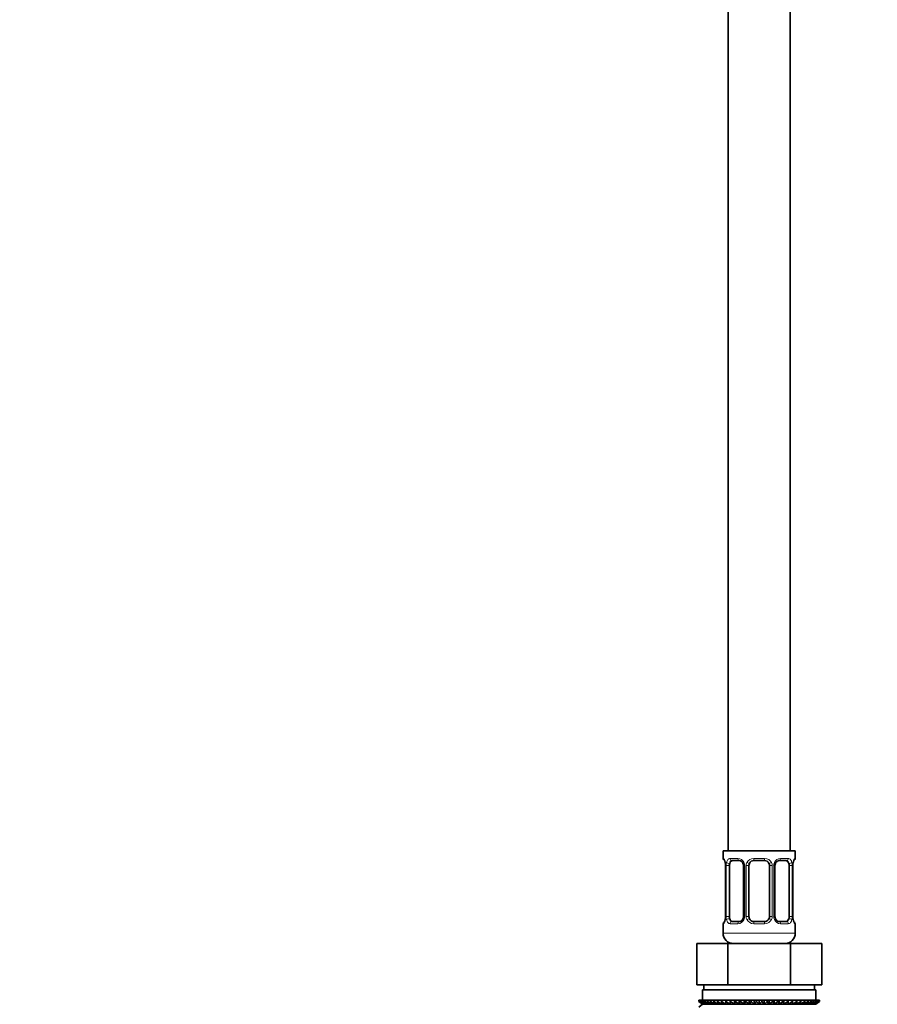
# Model space of a CAD drawing. Units: millimetres. Extents: x 0 to 2444, y 0 to 2742.
# Drawn here: x 333 to 499, y 1461 to 1653 of the extents above; entities that cross this region are included whole.
import ezdxf
from ezdxf import colors
from ezdxf.entities.mleader import LeaderData, LeaderLine
from ezdxf.math import Vec2, Vec3

# ---------------------------------------------------------------- set-up
doc = ezdxf.new("R2010")
doc.units = ezdxf.units.MM
doc.layers.add('DV7_Défaut', color=7, linetype='Continuous')
doc.layers.add('Défaut', color=7, linetype='Continuous')

# ---------------------------------------------------------------- blocks, each defined once
blk = doc.blocks.new('_DOT')
at = {"color": 0}
blk.add_line((0, 0), (-1, 0), dxfattribs=at)
at = {"color": 0, "const_width": 0.333}
blk.add_lwpolyline([(-0.1665, 0, 1), (0.1665, 0, 1)], format="xyb", close=True, dxfattribs=at)
blk = doc.blocks.new('SE6')
at = {"layer": 'DV7_Défaut', "color": 7, "linetype": 'Continuous', "lineweight": 35}
for p, q in [((470.47, 1691.3), (470.47, 1491.3)), ((482.47, 1491.3), (482.47, 1691.3)), ((483.47, 1491.3), (469.47, 1491.3)), ((469.47, 1491.3), (469.47, 1489.82)), ((472.57, 1489.42), (471.15, 1489.42)), ((477.47, 1489.42), (475.47, 1489.42)), ((481.79, 1489.42), (480.38, 1489.42)), ((483.47, 1489.82), (483.47, 1491.3)), ((469.92, 1488.42), (469.92, 1478.54)), ((470.68, 1478.54), (470.68, 1488.42)), ((473.42, 1488.42), (473.42, 1478.54)), ((474.47, 1478.54), (474.47, 1488.42)), ((478.47, 1488.42), (478.47, 1478.54)), ((479.53, 1478.54), (479.53, 1488.42)), ((482.27, 1488.42), (482.27, 1478.54)), ((483.02, 1478.54), (483.02, 1488.42)), ((469.47, 1477.14), (469.47, 1475.3)), ((471.15, 1477.54), (472.57, 1477.54)), ((475.47, 1477.54), (477.47, 1477.54)), ((480.38, 1477.54), (481.79, 1477.54)), ((483.47, 1475.3), (483.47, 1477.14)), ((464.35, 1473.3), (470.41, 1473.3)), ((464.35, 1465.3), (464.35, 1473.3)), ((470.41, 1473.3), (482.54, 1473.3)), ((470.41, 1465.3), (470.41, 1473.3)), ((470.47, 1473.57), (470.47, 1473.3)), ((482.47, 1473.3), (482.47, 1473.57)), ((482.54, 1473.3), (488.6, 1473.3)), ((482.54, 1465.3), (482.54, 1473.3)), ((488.6, 1465.3), (488.6, 1473.3)), ((464.35, 1465.3), (466.23, 1465.3)), ((465.72, 1465.3), (465.72, 1464.3)), ((466.23, 1465.3), (468.53, 1465.3)), ((468.53, 1465.3), (470.41, 1465.3)), ((470.41, 1465.3), (474.17, 1465.3)), ((474.17, 1465.3), (478.78, 1465.3)), ((478.78, 1465.3), (482.54, 1465.3)), ((482.54, 1465.3), (484.41, 1465.3)), ((484.41, 1465.3), (486.72, 1465.3)), ((486.72, 1465.3), (488.6, 1465.3)), ((487.22, 1464.3), (487.22, 1465.3)), ((465.47, 1464.3), (487.47, 1464.3)), ((465.47, 1464.3), (465.47, 1462.3)), ((487.47, 1462.3), (487.47, 1464.3)), ((464.75, 1462.3), (464.8, 1462.3)), ((464.75, 1462.03), (464.75, 1462.3)), ((465.49, 1461.5), (464.75, 1462.03)), ((464.75, 1462.03), (465.48, 1461.49)), ((465.48, 1461.49), (464.75, 1460.95)), ((464.8, 1462.3), (464.94, 1462.3)), ((464.8, 1462.03), (464.8, 1462.3)), ((465.57, 1461.5), (464.8, 1462.03)), ((464.8, 1462.03), (465.49, 1461.5)), ((464.94, 1462.3), (465.18, 1462.3)), ((464.94, 1462.03), (464.94, 1462.3)), ((465.75, 1461.5), (464.94, 1462.03)), ((464.94, 1462.03), (465.57, 1461.5)), ((465.18, 1462.3), (465.5, 1462.3)), ((465.18, 1462.03), (465.18, 1462.3)), ((466.01, 1461.5), (465.18, 1462.03)), ((465.18, 1462.03), (465.75, 1461.5)), ((465.48, 1461.49), (487.46, 1461.49)), ((465.5, 1462.3), (465.91, 1462.3)), ((465.5, 1462.03), (465.5, 1462.3)), ((466.36, 1461.5), (465.5, 1462.03)), ((465.5, 1462.03), (466.01, 1461.5)), ((465.91, 1462.3), (466.41, 1462.3)), ((465.91, 1462.03), (465.91, 1462.3)), ((466.79, 1461.5), (465.91, 1462.03)), ((465.91, 1462.03), (466.36, 1461.5)), ((466.41, 1462.3), (466.99, 1462.3)), ((466.41, 1462.03), (466.41, 1462.3)), ((467.29, 1461.5), (466.41, 1462.03)), ((466.41, 1462.03), (466.79, 1461.5)), ((466.99, 1462.3), (467.65, 1462.3)), ((466.99, 1462.03), (466.99, 1462.3)), ((467.87, 1461.5), (466.99, 1462.03)), ((466.99, 1462.03), (467.29, 1461.5)), ((467.65, 1462.3), (468.37, 1462.3)), ((467.65, 1462.03), (467.65, 1462.3)), ((468.52, 1461.5), (467.65, 1462.03)), ((467.65, 1462.03), (467.87, 1461.5)), ((468.37, 1462.3), (469.17, 1462.3)), ((468.37, 1462.03), (468.37, 1462.3)), ((469.24, 1461.5), (468.37, 1462.03)), ((468.37, 1462.03), (468.52, 1461.5)), ((469.17, 1462.3), (470.01, 1462.3)), ((469.17, 1462.03), (469.17, 1462.3)), ((470.01, 1461.5), (469.17, 1462.03)), ((469.17, 1462.03), (469.24, 1461.5)), ((470.01, 1462.3), (470.02, 1462.3)), ((470.01, 1461.5), (470.01, 1462.3)), ((470.02, 1462.03), (470.01, 1461.5)), ((470.02, 1462.3), (470.83, 1462.3)), ((470.02, 1462.03), (470.02, 1462.3)), ((470.83, 1461.5), (470.02, 1462.03)), ((470.83, 1462.3), (470.92, 1462.3)), ((470.83, 1461.5), (470.83, 1462.3)), ((470.92, 1462.03), (470.83, 1461.5)), ((470.92, 1462.3), (471.7, 1462.3)), ((470.92, 1462.03), (470.92, 1462.3)), ((471.7, 1461.5), (470.92, 1462.03)), ((471.7, 1462.3), (471.87, 1462.3)), ((471.7, 1461.5), (471.7, 1462.3)), ((471.87, 1462.03), (471.7, 1461.5)), ((471.87, 1462.3), (472.61, 1462.3)), ((471.87, 1462.03), (471.87, 1462.3)), ((472.61, 1461.5), (471.87, 1462.03)), ((472.61, 1462.3), (472.85, 1462.3)), ((472.61, 1461.5), (472.61, 1462.3)), ((472.85, 1462.03), (472.61, 1461.5)), ((472.85, 1462.3), (473.55, 1462.3)), ((472.85, 1462.03), (472.85, 1462.3)), ((473.55, 1461.5), (472.85, 1462.03)), ((473.55, 1462.3), (473.87, 1462.3)), ((473.55, 1461.5), (473.55, 1462.3)), ((473.87, 1462.03), (473.55, 1461.5)), ((473.87, 1462.3), (474.51, 1462.3)), ((473.87, 1462.03), (473.87, 1462.3)), ((474.51, 1461.5), (473.87, 1462.03)), ((474.51, 1462.3), (474.9, 1462.3)), ((474.51, 1461.5), (474.51, 1462.3)), ((474.9, 1462.03), (474.51, 1461.5)), ((474.9, 1462.3), (475.49, 1462.3)), ((474.9, 1462.03), (474.9, 1462.3)), ((475.49, 1461.5), (474.9, 1462.03)), ((475.49, 1462.3), (475.95, 1462.3)), ((475.49, 1461.5), (475.49, 1462.3)), ((475.95, 1462.03), (475.49, 1461.5)), ((475.95, 1462.3), (476.47, 1462.3)), ((475.95, 1462.3), (475.95, 1462.03)), ((476.47, 1461.5), (475.95, 1462.03)), ((476.47, 1462.3), (477, 1462.3)), ((476.47, 1461.5), (476.47, 1462.3)), ((477, 1462.03), (476.47, 1461.5)), ((477, 1462.3), (477.46, 1462.3)), ((477, 1462.03), (477, 1462.3)), ((477.46, 1461.5), (477, 1462.03)), ((477.46, 1462.3), (478.05, 1462.3)), ((477.46, 1461.5), (477.46, 1462.3)), ((478.05, 1462.03), (477.46, 1461.5)), ((478.05, 1462.3), (478.44, 1462.3)), ((478.05, 1462.03), (478.05, 1462.3)), ((478.44, 1461.5), (478.05, 1462.03)), ((478.44, 1462.3), (479.08, 1462.3)), ((478.44, 1461.5), (478.44, 1462.3)), ((479.08, 1462.03), (478.44, 1461.5)), ((479.08, 1462.3), (479.4, 1462.3)), ((479.08, 1462.03), (479.08, 1462.3)), ((479.4, 1461.5), (479.08, 1462.03)), ((479.4, 1462.3), (480.1, 1462.3)), ((479.4, 1461.5), (479.4, 1462.3)), ((480.1, 1462.03), (479.4, 1461.5)), ((480.1, 1462.3), (480.34, 1462.3)), ((480.1, 1462.03), (480.1, 1462.3)), ((480.34, 1461.5), (480.1, 1462.03)), ((480.34, 1462.3), (481.08, 1462.3)), ((480.34, 1461.5), (480.34, 1462.3)), ((481.08, 1462.03), (480.34, 1461.5)), ((481.08, 1462.3), (481.25, 1462.3)), ((481.08, 1462.03), (481.08, 1462.3)), ((481.25, 1461.5), (481.08, 1462.03)), ((481.25, 1462.3), (482.03, 1462.3)), ((481.25, 1461.5), (481.25, 1462.3)), ((482.03, 1462.03), (481.25, 1461.5)), ((482.03, 1462.3), (482.12, 1462.3)), ((482.03, 1462.03), (482.03, 1462.3)), ((482.12, 1461.5), (482.03, 1462.03)), ((482.12, 1462.3), (482.93, 1462.3)), ((482.12, 1461.5), (482.12, 1462.3)), ((482.93, 1462.03), (482.12, 1461.5)), ((482.93, 1462.3), (482.94, 1462.3)), ((482.93, 1462.03), (482.93, 1462.3)), ((482.94, 1461.5), (482.93, 1462.03)), ((482.94, 1462.3), (483.78, 1462.3)), ((482.94, 1461.5), (482.94, 1462.3)), ((483.78, 1462.03), (482.94, 1461.5)), ((484.57, 1462.03), (483.71, 1461.5)), ((483.71, 1461.5), (483.78, 1462.03)), ((483.78, 1462.3), (484.57, 1462.3)), ((483.78, 1462.03), (483.78, 1462.3)), ((485.3, 1462.03), (484.42, 1461.5)), ((484.42, 1461.5), (484.57, 1462.03)), ((484.57, 1462.3), (485.3, 1462.3)), ((484.57, 1462.03), (484.57, 1462.3)), ((485.96, 1462.03), (485.07, 1461.5)), ((485.07, 1461.5), (485.3, 1462.03)), ((485.3, 1462.3), (485.96, 1462.3)), ((485.3, 1462.03), (485.3, 1462.3)), ((486.53, 1462.03), (485.65, 1461.5)), ((485.65, 1461.5), (485.96, 1462.03)), ((485.96, 1462.3), (486.53, 1462.3)), ((485.96, 1462.03), (485.96, 1462.3)), ((487.03, 1462.03), (486.16, 1461.5)), ((486.16, 1461.5), (486.53, 1462.03)), ((486.53, 1462.3), (487.03, 1462.3)), ((486.53, 1462.03), (486.53, 1462.3)), ((487.45, 1462.03), (486.59, 1461.5)), ((486.59, 1461.5), (487.03, 1462.03)), ((487.77, 1462.03), (486.94, 1461.5)), ((486.94, 1461.5), (487.45, 1462.03)), ((487.03, 1462.3), (487.45, 1462.3)), ((487.03, 1462.03), (487.03, 1462.3)), ((488.01, 1462.03), (487.2, 1461.5)), ((487.2, 1461.5), (487.77, 1462.03)), ((488.15, 1462.03), (487.37, 1461.5)), ((487.37, 1461.5), (488.01, 1462.03)), ((487.45, 1462.3), (487.77, 1462.3)), ((487.45, 1462.03), (487.45, 1462.3)), ((488.19, 1462.03), (487.46, 1461.5)), ((487.46, 1461.5), (488.15, 1462.03)), ((487.46, 1461.49), (488.19, 1462.03)), ((487.77, 1462.3), (488.01, 1462.3)), ((487.77, 1462.03), (487.77, 1462.3)), ((488.01, 1462.3), (488.15, 1462.3)), ((488.01, 1462.03), (488.01, 1462.3)), ((488.15, 1462.3), (488.19, 1462.3)), ((488.15, 1462.03), (488.15, 1462.3)), ((488.19, 1462.03), (488.19, 1462.3))]:
    blk.add_line(p, q, dxfattribs=at)
at = {"layer": 'DV7_Défaut', "color": 7, "linetype": 'Continuous', "lineweight": 18}
for p, q in [((469.47, 1489.82), (469.55, 1489.82)), ((470.83, 1489.82), (472.33, 1489.82)), ((475.41, 1489.82), (477.53, 1489.82)), ((480.62, 1489.82), (482.12, 1489.82)), ((483.47, 1489.82), (483.39, 1489.82)), ((469.95, 1488.42), (469.92, 1488.42)), ((469.95, 1488.42), (469.95, 1478.54)), ((470.06, 1478.54), (470.06, 1488.42)), ((470.68, 1488.42), (470.06, 1488.42)), ((473.42, 1488.42), (473.66, 1488.42)), ((473.66, 1488.42), (473.66, 1478.54)), ((473.93, 1478.54), (473.93, 1488.42)), ((474.47, 1488.42), (473.93, 1488.42)), ((478.47, 1488.42), (479.02, 1488.42)), ((479.02, 1488.42), (479.02, 1478.54)), ((479.29, 1478.54), (479.29, 1488.42)), ((479.53, 1488.42), (479.29, 1488.42)), ((482.27, 1488.42), (482.88, 1488.42)), ((482.88, 1488.42), (482.88, 1478.54)), ((483, 1478.54), (483, 1488.42)), ((483, 1488.42), (483.02, 1488.42)), ((469.92, 1478.54), (469.95, 1478.54)), ((470.06, 1478.54), (470.68, 1478.54)), ((473.66, 1478.54), (473.42, 1478.54)), ((473.93, 1478.54), (474.47, 1478.54)), ((479.02, 1478.54), (478.47, 1478.54)), ((479.29, 1478.54), (479.53, 1478.54)), ((482.88, 1478.54), (482.27, 1478.54)), ((483.02, 1478.54), (483, 1478.54)), ((469.55, 1477.14), (469.47, 1477.14)), ((472.33, 1477.14), (470.83, 1477.14)), ((477.53, 1477.14), (475.41, 1477.14)), ((482.12, 1477.14), (480.62, 1477.14)), ((483.39, 1477.14), (483.47, 1477.14)), ((483.47, 1475.3), (469.47, 1475.3))]:
    blk.add_line(p, q, dxfattribs=at)
at = {"layer": 'DV7_Défaut', "color": 7, "linetype": 'Continuous', "lineweight": 35}
for centre, radius, start, end in [((469.87, 1489.82), 0.4, 180, 250.9605), ((472.49, 1488.52), 0.897, 21.6886, 84.7426), ((475.47, 1488.42), 1, 90, 154.4167), ((477.47, 1488.42), 1, 25.5833, 90), ((483.07, 1489.82), 0.4, 289.6173, 0), ((467.06, 1488.45), 2.86, 359.4495, 10.178), ((472.6, 1488.47), 0.813, 356.141, 27.8133), ((475.47, 1488.42), 1, 154.4167, 180), ((477.47, 1488.42), 1, 0, 25.5833), ((480.49, 1488.44), 0.963, 154.5864, 181.3395), ((485.89, 1488.44), 2.87, 169.7627, 180.4437), ((467.05, 1478.52), 2.87, 349.76, 0.4505), ((472.46, 1478.52), 0.961, 334.5862, 1.3812), ((475.47, 1478.54), 1, 180, 205.5833), ((475.47, 1478.54), 1, 205.5833, 270), ((477.47, 1478.54), 1, 270, 334.4167), ((477.47, 1478.54), 1, 334.4167, 0), ((480.34, 1478.49), 0.813, 176.1403, 207.8134), ((480.46, 1478.44), 0.897, 201.6741, 264.742), ((485.88, 1478.51), 2.86, 179.4427, 190.1818), ((469.87, 1477.14), 0.4, 109.6173, 180), ((483.07, 1477.14), 0.4, 0, 70.9605), ((471.47, 1475.3), 2, 180, 270), ((481.47, 1475.3), 2, 270, 0)]:
    blk.add_arc(centre, radius, start, end, dxfattribs=at)
at = {"layer": 'DV7_Défaut', "color": 7, "linetype": 'Continuous', "lineweight": 18}
for centre, radius, start, end in [((472.27, 1488.43), 1.39, 25.1473, 87.3249), ((475.39, 1488.32), 1.49, 89.2905, 152.1251), ((477.55, 1488.32), 1.49, 27.8747, 90.7097), ((480.68, 1488.43), 1.39, 92.6748, 154.853), ((466.6, 1488.43), 3.35, 359.8705, 10.2708), ((472.84, 1488.44), 2.78, 167.8078, 180.3687), ((472.28, 1488.42), 1.38, 359.8791, 25.9211), ((475.27, 1488.42), 1.34, 153.3511, 180.1815), ((477.68, 1488.42), 1.34, 359.817, 26.6505), ((480.66, 1488.42), 1.38, 154.0799, 180.1199), ((480.11, 1488.44), 2.78, 359.628, 12.1955), ((486.34, 1488.43), 3.35, 169.7304, 180.1284), ((466.6, 1478.53), 3.35, 349.7304, 0.1284), ((472.84, 1478.52), 2.78, 179.628, 192.1955), ((472.27, 1478.53), 1.39, 272.6748, 334.853), ((472.28, 1478.54), 1.38, 334.0799, 0.1199), ((475.27, 1478.54), 1.34, 179.817, 206.6505), ((475.39, 1478.64), 1.49, 207.8747, 270.7097), ((477.55, 1478.64), 1.49, 269.2905, 332.1251), ((477.68, 1478.54), 1.34, 333.3511, 0.1815), ((480.66, 1478.54), 1.38, 179.8791, 205.9211), ((480.68, 1478.53), 1.39, 205.1473, 267.3249), ((480.11, 1478.52), 2.78, 347.8078, 0.3687), ((486.34, 1478.53), 3.35, 179.8705, 190.2708)]:
    blk.add_arc(centre, radius, start, end, dxfattribs=at)
for centre, major_axis, ratio, start_param, end_param in [((469.95, 1489.82), (0, -0.4), 0.988455, 4.712389, 5.583382), ((471.15, 1489.82), (0, -0.4), 0.806081, 4.712389, 6.283185), ((472.57, 1489.82), (0, -0.4), 0.591806, 4.712389, 6.283185), ((475.47, 1489.82), (0, -0.4), 0.151515, 4.712389, 6.283185), ((477.47, 1489.82), (0, -0.4), 0.151515, 0, 1.570796), ((480.38, 1489.82), (0, -0.4), 0.591806, 0, 1.570796), ((481.79, 1489.82), (0, -0.4), 0.806081, 0, 1.570796), ((483, 1489.82), (0, -0.4), 0.988455, 0.70455, 1.570796), ((470.27, 1489.02), (0.394, 0.069), 0.426558, 2.752818, 3.152767), ((470.49, 1489.02), (0.391, -0.084), 0.411702, 3.62283, 5.508006), ((473.69, 1489.02), (0.363, 0.168), 0.191543, 1.963754, 3.148259), ((474.21, 1489.02), (0.361, -0.173), 0.155676, 4.398009, 6.283185), ((478.74, 1489.02), (-0.361, -0.173), 0.155676, 0, 1.885177), ((479.26, 1489.02), (-0.363, 0.168), 0.191543, 3.139377, 4.319431), ((482.46, 1489.02), (-0.391, -0.084), 0.411702, 0.775179, 2.660356), ((482.67, 1489.02), (-0.394, 0.069), 0.426558, 3.128426, 3.530367), ((470.27, 1477.94), (0.394, -0.069), 0.426558, 3.128474, 3.530367), ((470.49, 1477.94), (-0.391, -0.084), 0.411702, 3.916772, 5.801948), ((473.69, 1477.94), (0.363, -0.168), 0.191543, 3.137347, 4.319431), ((474.21, 1477.94), (-0.361, -0.173), 0.155676, 3.141593, 5.026769), ((478.74, 1477.94), (0.361, -0.173), 0.155676, 1.256416, 3.141593), ((479.26, 1477.94), (-0.363, -0.168), 0.191543, 1.963754, 3.152444), ((482.46, 1477.94), (0.391, -0.084), 0.411702, 0.481237, 2.366414), ((482.67, 1477.94), (-0.394, -0.069), 0.426558, 2.752818, 3.153322), ((469.95, 1477.14), (0, -0.4), 0.988455, 3.830097, 4.712389), ((471.15, 1477.14), (0, -0.4), 0.806081, 3.141593, 4.712389), ((472.57, 1477.14), (0, -0.4), 0.591806, 3.141593, 4.712389), ((475.47, 1477.14), (0, -0.4), 0.151515, 3.141593, 4.712389), ((477.47, 1477.14), (0, -0.4), 0.151515, 1.570796, 3.141593), ((480.38, 1477.14), (0, -0.4), 0.591806, 1.570796, 3.141593), ((481.79, 1477.14), (0, -0.4), 0.806081, 1.570796, 3.141593), ((483, 1477.14), (0, -0.4), 0.988455, 1.570796, 2.456432)]:
    blk.add_ellipse(centre, major_axis=major_axis, ratio=ratio, start_param=start_param, end_param=end_param, dxfattribs=at)
at = {"layer": 'DV7_Défaut', "color": 7, "linetype": 'Continuous', "lineweight": 35}
for centre, major_axis, start_param, end_param in [((471.38, 1488.42), (0, -1), 3.141593, 4.265876), ((481.57, 1488.42), (0, 1), 5.158902, 6.283185), ((471.38, 1488.42), (0, 1), 1.124283, 1.570796), ((481.57, 1488.42), (0, 1), 4.712389, 5.158902), ((471.38, 1478.54), (0, -1), 4.712389, 5.158902), ((471.38, 1478.54), (0, -1), 5.158902, 6.283185), ((481.57, 1478.54), (0, 1), 3.141593, 4.265876), ((481.57, 1478.54), (0, -1), 1.124283, 1.570796)]:
    blk.add_ellipse(centre, major_axis=major_axis, ratio=0.707107, start_param=start_param, end_param=end_param, dxfattribs=at)
at = {"layer": 'DV7_Défaut', "color": 7, "linetype": 'Continuous', "lineweight": 18}
for points, knots in [([(469.55, 1489.82), (469.58, 1489.82), (469.6, 1489.8), (469.66, 1489.73), (469.69, 1489.68), (469.75, 1489.54), (469.79, 1489.45), (469.85, 1489.26), (469.88, 1489.15), (469.9, 1489.02)], [0, 0, 0, 0, 0.25, 0.25, 0.5, 0.5, 0.75, 0.75, 1, 1, 1, 1]), ([(470.13, 1489.02), (470.16, 1489.15), (470.19, 1489.26), (470.28, 1489.45), (470.33, 1489.54), (470.45, 1489.68), (470.52, 1489.73), (470.67, 1489.8), (470.75, 1489.82), (470.83, 1489.82)], [0, 0, 0, 0, 0.25, 0.25, 0.5, 0.5, 0.75, 0.75, 1, 1, 1, 1]), ([(471.15, 1489.42), (471.1, 1489.42), (471.05, 1489.4), (470.96, 1489.35), (470.92, 1489.31), (470.82, 1489.17), (470.77, 1489.02), (470.74, 1488.85)], [0, 0, 0, 0, 0.25, 0.25, 0.5, 0.5, 1, 1, 1, 1]), ([(482.2, 1488.85), (482.19, 1488.94), (482.17, 1489.01), (482.12, 1489.15), (482.09, 1489.21), (481.99, 1489.36), (481.9, 1489.42), (481.79, 1489.42)], [0, 0, 0, 0, 0.25, 0.25, 0.5, 0.5, 1, 1, 1, 1]), ([(482.12, 1489.82), (482.2, 1489.82), (482.28, 1489.8), (482.42, 1489.73), (482.49, 1489.68), (482.61, 1489.54), (482.67, 1489.45), (482.76, 1489.26), (482.79, 1489.15), (482.82, 1489.02)], [0, 0, 0, 0, 0.25, 0.25, 0.5, 0.5, 0.75, 0.75, 1, 1, 1, 1]), ([(483.05, 1489.02), (483.07, 1489.15), (483.1, 1489.26), (483.16, 1489.45), (483.19, 1489.54), (483.26, 1489.68), (483.29, 1489.73), (483.35, 1489.8), (483.37, 1489.82), (483.39, 1489.82)], [0, 0, 0, 0, 0.25, 0.25, 0.5, 0.5, 0.75, 0.75, 1, 1, 1, 1]), ([(469.9, 1477.94), (469.88, 1477.81), (469.85, 1477.7), (469.79, 1477.51), (469.75, 1477.42), (469.69, 1477.28), (469.66, 1477.23), (469.6, 1477.16), (469.58, 1477.14), (469.55, 1477.14)], [0, 0, 0, 0, 0.25, 0.25, 0.5, 0.5, 0.75, 0.75, 1, 1, 1, 1]), ([(470.83, 1477.14), (470.75, 1477.14), (470.67, 1477.16), (470.52, 1477.23), (470.46, 1477.28), (470.34, 1477.42), (470.28, 1477.51), (470.19, 1477.7), (470.16, 1477.81), (470.13, 1477.94)], [0, 0, 0, 0, 0.25, 0.25, 0.5, 0.5, 0.75, 0.75, 1, 1, 1, 1]), ([(470.74, 1478.11), (470.76, 1478.02), (470.78, 1477.95), (470.83, 1477.81), (470.85, 1477.75), (470.96, 1477.6), (471.05, 1477.54), (471.15, 1477.54)], [0, 0, 0, 0, 0.25, 0.25, 0.5, 0.5, 1, 1, 1, 1]), ([(481.79, 1477.54), (481.85, 1477.54), (481.9, 1477.56), (481.99, 1477.61), (482.02, 1477.65), (482.13, 1477.79), (482.17, 1477.94), (482.2, 1478.11)], [0, 0, 0, 0, 0.25, 0.25, 0.5, 0.5, 1, 1, 1, 1]), ([(482.82, 1477.94), (482.79, 1477.81), (482.76, 1477.7), (482.67, 1477.51), (482.61, 1477.42), (482.49, 1477.28), (482.42, 1477.23), (482.28, 1477.16), (482.2, 1477.14), (482.12, 1477.14)], [0, 0, 0, 0, 0.25, 0.25, 0.5, 0.5, 0.75, 0.75, 1, 1, 1, 1]), ([(483.39, 1477.14), (483.37, 1477.14), (483.35, 1477.16), (483.29, 1477.23), (483.26, 1477.28), (483.19, 1477.42), (483.16, 1477.51), (483.1, 1477.7), (483.07, 1477.81), (483.05, 1477.94)], [0, 0, 0, 0, 0.25, 0.25, 0.5, 0.5, 0.75, 0.75, 1, 1, 1, 1])]:
    blk.add_open_spline(points, degree=3, knots=knots, dxfattribs=at)
at = {"layer": 'DV7_Défaut', "color": 7, "linetype": 'Continuous', "lineweight": 35}
for points, knots in [([(469.7, 1489.52), (469.7, 1489.52), (469.7, 1489.52), (469.72, 1489.49), (469.75, 1489.42), (469.8, 1489.3), (469.84, 1489.14), (469.87, 1489.02), (469.88, 1488.95)], [0, 0, 0, 0, 0.049852, 0.195589, 0.370268, 0.577315, 0.803418, 1, 1, 1, 1]), ([(479.62, 1488.85), (479.65, 1488.91), (479.71, 1489.02), (479.85, 1489.18), (480.01, 1489.31), (480.18, 1489.39), (480.31, 1489.42), (480.36, 1489.41), (480.38, 1489.41)], [0, 0, 0, 0, 0.153621, 0.348246, 0.547238, 0.745945, 0.941534, 1, 1, 1, 1]), ([(483.07, 1488.95), (483.08, 1489.01), (483.1, 1489.13), (483.15, 1489.3), (483.2, 1489.43), (483.23, 1489.5), (483.25, 1489.52), (483.25, 1489.52), (483.25, 1489.52)], [0, 0, 0, 0, 0.1799, 0.411913, 0.648128, 0.837338, 0.987433, 1, 1, 1, 1]), ([(469.88, 1478.01), (469.87, 1477.95), (469.85, 1477.83), (469.8, 1477.66), (469.75, 1477.53), (469.71, 1477.46), (469.7, 1477.44), (469.7, 1477.44), (469.7, 1477.44)], [0, 0, 0, 0, 0.179728, 0.41179, 0.648054, 0.837304, 0.98743, 1, 1, 1, 1]), ([(473.32, 1478.11), (473.3, 1478.05), (473.24, 1477.93), (473.1, 1477.78), (472.94, 1477.65), (472.77, 1477.57), (472.64, 1477.54), (472.58, 1477.55), (472.57, 1477.55)], [0, 0, 0, 0, 0.153287, 0.347992, 0.547066, 0.745856, 0.941526, 1, 1, 1, 1]), ([(483.25, 1477.44), (483.25, 1477.44), (483.24, 1477.44), (483.23, 1477.47), (483.2, 1477.54), (483.15, 1477.66), (483.1, 1477.82), (483.08, 1477.94), (483.07, 1478.01)], [0, 0, 0, 0, 0.049863, 0.195636, 0.370356, 0.577451, 0.803609, 1, 1, 1, 1])]:
    blk.add_open_spline(points, degree=3, knots=knots, dxfattribs=at)

msp = doc.modelspace()

# ---------------------------------------------------------------- block references
at = {"layer": 'Défaut'}
msp.add_blockref('SE6', (0, 0), dxfattribs=at)

# ---------------------------------------------------------------- leaders
at = {"layer": 'Défaut', "color": 7, "linetype": 'Continuous', "lineweight": 18}
ml = msp.add_multileader_mtext('Standard', dxfattribs=at)
ml.set_content('{\\pxsm0.9;\\fSolid Edge ISO|b1||i0||c0|p34;\\W1.;15/02/2022\\P}', color=256)
ml.set_leader_properties()
ml.set_arrow_properties(name='DOT')
ml.build(insert=Vec2(0, 0))
ml.multileader.update_dxf_attribs({"leader_type": 0, "dogleg_length": 0, "arrow_head_size": 12})
ctx = ml.context
ctx.base_point, ctx.char_height, ctx.arrow_head_size, ctx.landing_gap_size = Vec3(2356.36, 2734.48), 12, 12, 4.2
notes = []
notes.append((ctx, [(0, (0, 0, 0), (0, 0), (1, 0), 1, [])]))
ctx.mtext.insert = Vec3(2358.36, 2740.6)
for ctx, leaders in notes:
    for number, flags, end, landing, length, lines in leaders:
        leader = LeaderData()
        leader.index, (leader.has_last_leader_line, leader.has_dogleg_vector, leader.attachment_direction) = number, flags
        leader.last_leader_point, leader.dogleg_vector, leader.dogleg_length = Vec3(end), Vec3(landing), length
        for number, points, colour, breaks in lines:
            line = LeaderLine()
            line.index, line.vertices, line.color, line.breaks = number, Vec3.list(points), colors.encode_raw_color(colour), breaks
            leader.lines.append(line)
        ctx.leaders.append(leader)

doc.saveas('drawing.dxf')
